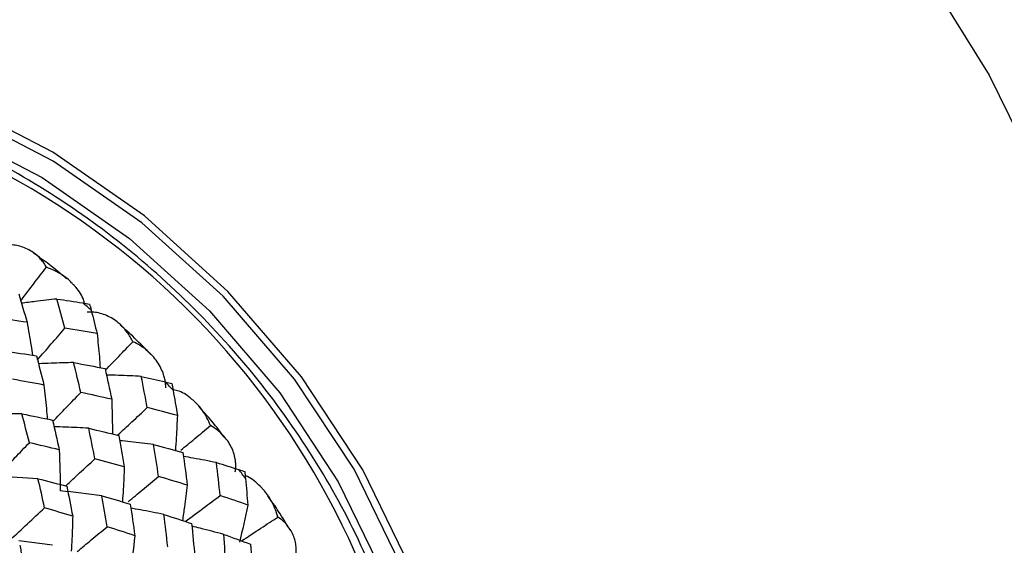
# Paper-space layout '_Trimetric' of a CAD drawing. Units: millimetres. Extents: x -144 to 93, y -131 to 44.
# Drawn here: x -94 to -80, y -8 to -1 of the extents above; entities that cross this region are included whole.
import ezdxf

# ---------------------------------------------------------------- set-up
doc = ezdxf.new("R2010")
doc.units = ezdxf.units.MM

psp = doc.layouts.new('_Trimetric')

# ---------------------------------------------------------------- linework, layer by layer
at = {"color": 7, "linetype": 'Continuous', "lineweight": 25}
psp.add_line((-93.236, -8.258), (-93.703, -8.196), dxfattribs=at)
at = {"color": 7, "linetype": 'Continuous', "lineweight": 25, "flags": 128}
for points in [[(-91.797, 7.434), (-90.095, 6.867), (-88.42, 6.103), (-86.799, 5.151), (-85.256, 4.028), (-83.817, 2.752), (-82.503, 1.342), (-81.336, -0.18), (-80.334, -1.789), (-79.513, -3.46), (-78.885, -5.167), (-78.461, -6.883), (-78.248, -8.58), (-78.248, -10.233), (-78.461, -11.814), (-78.885, -13.299), (-79.513, -14.665), (-80.334, -15.889), (-81.336, -16.954), (-81.343, -16.96)], [(-88.054, -14.556), (-87.839, -13.914), (-87.618, -12.659), (-87.623, -11.325), (-87.854, -9.95), (-88.304, -8.568), (-88.961, -7.22), (-89.807, -5.94), (-90.82, -4.764), (-91.972, -3.724), (-93.231, -2.848), (-94.564, -2.159), (-95.767, -1.724)], [(-88.146, -14.178), (-87.996, -13.707), (-87.781, -12.489), (-87.786, -11.196), (-88.01, -9.861), (-88.446, -8.521), (-89.084, -7.212), (-89.905, -5.971), (-90.888, -4.83), (-92.005, -3.821), (-93.227, -2.971), (-94.519, -2.303), (-95.848, -1.835)], [(-95.964, -2.077), (-94.654, -2.538), (-93.38, -3.197), (-92.176, -4.036), (-91.075, -5.032), (-90.108, -6.158), (-89.301, -7.383), (-88.675, -8.674), (-88.248, -9.995), (-88.032, -11.31), (-88.032, -12.585), (-88.107, -13.162)]]:
    psp.add_lwpolyline(points, dxfattribs=at)
at = {"color": 7, "linetype": 'Continuous', "lineweight": 25}
for centre, radius, start, end in [((-77.108, -4.731), 19.072, 140.3704, 170.7867), ((-99.127, -12.827), 11.005, 4.2525, 73.7527), ((-101.962, -15.631), 14.08, 48.8856, 49.5116), ((-102.028, -15.712), 14.184, 42.5313, 43.1543), ((-101.808, -15.541), 13.905, 36.1448, 36.7761)]:
    psp.add_arc(centre, radius, start, end, dxfattribs=at)
for points, knots in [([(-88.106, -11.879), (-88.104, -11.82), (-88.086, -11.357), (-88.239, -10.45), (-88.574, -9.19), (-89.11, -7.943), (-89.81, -6.748), (-90.665, -5.629), (-91.652, -4.616), (-92.748, -3.73), (-93.927, -2.997), (-95.046, -2.475), (-95.766, -2.257), (-96.066, -2.165)], [0, 0, 0, 0, 0.014805, 0.115614, 0.216751, 0.318076, 0.419493, 0.520946, 0.622428, 0.723951, 0.825527, 0.927166, 1, 1, 1, 1]), ([(-23.139, -2.477), (-24.845, -4.299), (-28.472, -8.17), (-33.829, -13.959), (-39.106, -19.692), (-43.963, -24.994), (-48.411, -29.862), (-52.456, -34.294), (-55.882, -38.048), (-58.74, -41.177), (-61.101, -43.76), (-63.324, -46.188), (-65.503, -48.566), (-67.712, -50.972), (-69.959, -53.413), (-73.018, -56.729), (-76.93, -60.952), (-81.72, -66.086), (-86.506, -71.172), (-90.392, -75.265), (-93.237, -78.248), (-95.071, -80.168), (-97.014, -82.196), (-99.095, -84.401), (-101.147, -86.489), (-102.997, -88.709), (-104.65, -90.963), (-106.348, -93.597), (-108.045, -96.611), (-109.686, -99.987), (-111.192, -103.68), (-112.517, -107.63), (-113.116, -110.289), (-113.42, -111.64)], [0, 0, 0, 0, 0.055796, 0.118603, 0.176994, 0.230967, 0.280519, 0.32565, 0.36636, 0.395245, 0.4214, 0.445458, 0.469673, 0.494247, 0.519179, 0.544469, 0.595822, 0.648585, 0.701834, 0.751965, 0.77105, 0.789585, 0.807838, 0.829497, 0.851903, 0.867303, 0.883742, 0.901149, 0.919441, 0.938532, 0.958344, 0.978833, 1, 1, 1, 1]), ([(-93.32, -4.431), (-93.332, -4.411), (-93.356, -4.372), (-93.4, -4.319), (-93.454, -4.265), (-93.521, -4.214), (-93.601, -4.171), (-93.684, -4.141), (-93.769, -4.125), (-93.855, -4.122), (-93.913, -4.132), (-93.942, -4.137)], [0, 0, 0, 0, 0.091439, 0.184605, 0.280028, 0.409626, 0.537528, 0.661553, 0.780148, 0.893065, 1, 1, 1, 1]), ([(-93.043, -4.59), (-93.124, -4.522), (-93.271, -4.399), (-93.426, -4.289), (-93.497, -4.239)], [0, 0, 0, 0, 0.545542, 1, 1, 1, 1]), ([(-93.675, -4.892), (-93.613, -4.812), (-93.495, -4.659), (-93.377, -4.505), (-93.32, -4.431)], [0, 0, 0, 0, 0.518545, 1, 1, 1, 1]), ([(-92.797, -4.926), (-92.803, -4.905), (-92.828, -4.813), (-92.888, -4.74), (-92.935, -4.686), (-92.939, -4.682), (-92.952, -4.668), (-93.002, -4.615), (-93.116, -4.518), (-93.244, -4.463), (-93.32, -4.431)], [0, 0, 0, 0, 0.088478, 0.372105, 0.37439, 0.378876, 0.394453, 0.452073, 0.673537, 1, 1, 1, 1]), ([(-93.176, -4.869), (-93.276, -4.88), (-93.439, -4.898), (-93.601, -4.92), (-93.664, -4.928)], [0, 0, 0, 0, 0.611128, 1, 1, 1, 1]), ([(-92.131, -5.457), (-92.142, -5.435), (-92.164, -5.39), (-92.206, -5.328), (-92.259, -5.263), (-92.324, -5.199), (-92.404, -5.141), (-92.489, -5.096), (-92.578, -5.065), (-92.667, -5.047), (-92.729, -5.048), (-92.759, -5.048)], [0, 0, 0, 0, 0.091439, 0.184605, 0.280028, 0.409626, 0.537528, 0.661553, 0.780148, 0.893065, 1, 1, 1, 1]), ([(-93.587, -5.189), (-93.568, -5.297), (-93.541, -5.449), (-93.518, -5.6), (-93.512, -5.644)], [0, 0, 0, 0, 0.709167, 1, 1, 1, 1]), ([(-93.444, -5.708), (-93.381, -5.635), (-93.255, -5.489), (-93.129, -5.342), (-93.066, -5.27)], [0, 0, 0, 0, 0.502097, 1, 1, 1, 1]), ([(-91.884, -5.634), (-91.957, -5.557), (-92.093, -5.414), (-92.239, -5.284), (-92.306, -5.225)], [0, 0, 0, 0, 0.542551, 1, 1, 1, 1]), ([(-92.623, -5.346), (-92.612, -5.453), (-92.596, -5.609), (-92.584, -5.764), (-92.58, -5.814)], [0, 0, 0, 0, 0.680804, 1, 1, 1, 1]), ([(-92.507, -5.847), (-92.447, -5.784), (-92.321, -5.654), (-92.196, -5.524), (-92.131, -5.457)], [0, 0, 0, 0, 0.483428, 1, 1, 1, 1]), ([(-91.677, -6.092), (-91.678, -6.072), (-91.679, -6.03), (-91.69, -5.969), (-91.709, -5.898), (-91.743, -5.817), (-91.794, -5.731), (-91.858, -5.65), (-91.936, -5.575), (-92.026, -5.508), (-92.097, -5.474), (-92.131, -5.457)], [0, 0, 0, 0, 0.070651, 0.14368, 0.219719, 0.338429, 0.462592, 0.590583, 0.720384, 0.862402, 1, 1, 1, 1]), ([(-92.946, -5.743), (-93.049, -5.746), (-93.211, -5.75), (-93.371, -5.758), (-93.43, -5.761)], [0, 0, 0, 0, 0.634048, 1, 1, 1, 1]), ([(-92.015, -5.934), (-92.119, -5.928), (-92.279, -5.921), (-92.438, -5.917), (-92.492, -5.916)], [0, 0, 0, 0, 0.654452, 1, 1, 1, 1]), ([(-93.355, -6.053), (-93.343, -6.16), (-93.326, -6.317), (-93.313, -6.472), (-93.309, -6.521)], [0, 0, 0, 0, 0.684937, 1, 1, 1, 1]), ([(-93.233, -6.555), (-93.171, -6.491), (-93.043, -6.358), (-92.914, -6.224), (-92.848, -6.155)], [0, 0, 0, 0, 0.482428, 1, 1, 1, 1]), ([(-91.061, -6.611), (-91.094, -6.538), (-91.15, -6.416), (-91.248, -6.308), (-91.301, -6.261), (-91.316, -6.249), (-91.372, -6.203), (-91.451, -6.145), (-91.548, -6.124), (-91.577, -6.118)], [0, 0, 0, 0, 0.3181388, 0.533383, 0.589429, 0.608982, 0.611224, 0.8870233, 1, 1, 1, 1]), ([(-92.422, -6.249), (-92.418, -6.354), (-92.413, -6.513), (-92.412, -6.671), (-92.412, -6.726)], [0, 0, 0, 0, 0.657816, 1, 1, 1, 1]), ([(-92.336, -6.738), (-92.272, -6.679), (-92.137, -6.554), (-92.003, -6.43), (-91.932, -6.364)], [0, 0, 0, 0, 0.47666, 1, 1, 1, 1]), ([(-90.851, -6.795), (-90.915, -6.711), (-91.032, -6.557), (-91.163, -6.412), (-91.223, -6.345)], [0, 0, 0, 0, 0.540579, 1, 1, 1, 1]), ([(-91.517, -6.47), (-91.522, -6.572), (-91.529, -6.734), (-91.541, -6.895), (-91.545, -6.954)], [0, 0, 0, 0, 0.633477, 1, 1, 1, 1]), ([(-92.739, -6.647), (-92.845, -6.642), (-93.004, -6.633), (-93.163, -6.629), (-93.217, -6.627)], [0, 0, 0, 0, 0.6595288, 1, 1, 1, 1]), ([(-91.47, -6.95), (-91.405, -6.896), (-91.269, -6.783), (-91.133, -6.671), (-91.061, -6.611)], [0, 0, 0, 0, 0.47242, 1, 1, 1, 1]), ([(-90.72, -7.247), (-90.717, -7.227), (-90.712, -7.188), (-90.713, -7.129), (-90.721, -7.06), (-90.741, -6.981), (-90.777, -6.896), (-90.827, -6.814), (-90.891, -6.738), (-90.967, -6.667), (-91.03, -6.63), (-91.061, -6.611)], [0, 0, 0, 0, 0.070651, 0.14368, 0.21972, 0.338429, 0.462593, 0.590583, 0.720384, 0.862403, 1, 1, 1, 1]), ([(-93.933, -7.238), (-93.873, -7.176), (-93.748, -7.046), (-93.622, -6.915), (-93.556, -6.847)], [0, 0, 0, 0, 0.475476, 1, 1, 1, 1]), ([(-91.844, -6.871), (-91.951, -6.858), (-92.107, -6.839), (-92.262, -6.823), (-92.312, -6.819)], [0, 0, 0, 0, 0.680874, 1, 1, 1, 1]), ([(-90.979, -7.12), (-91.086, -7.099), (-91.237, -7.069), (-91.388, -7.044), (-91.433, -7.036)], [0, 0, 0, 0, 0.705747, 1, 1, 1, 1]), ([(-93.051, -7.436), (-92.988, -7.378), (-92.856, -7.256), (-92.723, -7.133), (-92.653, -7.068)], [0, 0, 0, 0, 0.4716, 1, 1, 1, 1]), ([(-92.248, -7.177), (-92.252, -7.28), (-92.259, -7.442), (-92.27, -7.602), (-92.274, -7.66)], [0, 0, 0, 0, 0.638267, 1, 1, 1, 1]), ([(-92.195, -7.658), (-92.129, -7.604), (-91.99, -7.488), (-91.85, -7.372), (-91.776, -7.311)], [0, 0, 0, 0, 0.472347, 1, 1, 1, 1]), ([(-90.132, -7.869), (-90.159, -7.791), (-90.207, -7.654), (-90.301, -7.526), (-90.357, -7.465), (-90.373, -7.449), (-90.429, -7.393), (-90.492, -7.334), (-90.572, -7.305), (-90.583, -7.301)], [0, 0, 0, 0, 0.326637, 0.5727568, 0.6378087, 0.6613178, 0.6643474, 0.9561028, 1, 1, 1, 1]), ([(-91.381, -7.431), (-91.393, -7.531), (-91.413, -7.693), (-91.438, -7.854), (-91.447, -7.916)], [0, 0, 0, 0, 0.614547, 1, 1, 1, 1]), ([(-91.408, -7.929), (-91.325, -7.868), (-91.166, -7.75), (-91.006, -7.632), (-90.928, -7.575)], [0, 0, 0, 0, 0.516887, 1, 1, 1, 1]), ([(-89.964, -8.049), (-90.016, -7.963), (-90.111, -7.803), (-90.22, -7.65), (-90.271, -7.579)], [0, 0, 0, 0, 0.539737, 1, 1, 1, 1]), ([(-93.817, -8.18), (-93.739, -8.108), (-93.582, -7.962), (-93.425, -7.817), (-93.346, -7.744)], [0, 0, 0, 0, 0.496788, 1, 1, 1, 1]), ([(-92.959, -7.857), (-92.962, -7.961), (-92.966, -8.123), (-92.975, -8.283), (-92.979, -8.339)], [0, 0, 0, 0, 0.647694, 1, 1, 1, 1]), ([(-91.704, -7.834), (-91.811, -7.812), (-91.963, -7.782), (-92.114, -7.756), (-92.157, -7.748)], [0, 0, 0, 0, 0.71025, 1, 1, 1, 1]), ([(-90.879, -8.109), (-90.987, -8.08), (-91.133, -8.041), (-91.278, -8.006), (-91.317, -7.997)], [0, 0, 0, 0, 0.73679, 1, 1, 1, 1]), ([(-90.632, -8.198), (-90.544, -8.139), (-90.377, -8.029), (-90.21, -7.92), (-90.132, -7.869)], [0, 0, 0, 0, 0.532743, 1, 1, 1, 1]), ([(-89.907, -8.488), (-89.902, -8.47), (-89.89, -8.433), (-89.882, -8.378), (-89.878, -8.313), (-89.885, -8.238), (-89.905, -8.156), (-89.939, -8.076), (-89.989, -7.999), (-90.051, -7.928), (-90.105, -7.888), (-90.132, -7.869)], [0, 0, 0, 0, 0.070651, 0.14368, 0.219719, 0.338429, 0.462592, 0.590583, 0.720384, 0.862402, 1, 1, 1, 1]), ([(-92.896, -8.343), (-92.832, -8.29), (-92.695, -8.177), (-92.558, -8.063), (-92.484, -8.003)], [0, 0, 0, 0, 0.466246, 1, 1, 1, 1]), ([(-93.689, -8.256), (-93.683, -8.284), (-93.671, -8.341), (-93.653, -8.435), (-93.642, -8.501), (-93.637, -8.535)], [0, 0, 0, 0, 0.3198, 0.652392, 1, 1, 1, 1])]:
    psp.add_open_spline(points, degree=3, knots=knots, dxfattribs=at)
for points in [[(-93.702, -4.8), (-93.663, -4.929), (-93.625, -5.059), (-93.587, -5.189)], [(-93.066, -5.27), (-93.102, -5.135), (-93.138, -5.002), (-93.176, -4.869)], [(-93.176, -4.869), (-93.057, -4.886), (-92.938, -4.904), (-92.82, -4.922)], [(-92.82, -4.922), (-92.786, -4.928), (-92.755, -4.933), (-92.727, -4.939)], [(-92.727, -4.939), (-92.719, -4.964), (-92.712, -4.992), (-92.704, -5.023)], [(-93.587, -5.189), (-93.737, -5.168), (-93.887, -5.147), (-94.038, -5.128)], [(-92.704, -5.023), (-92.676, -5.13), (-92.65, -5.238), (-92.623, -5.346)], [(-92.623, -5.346), (-92.77, -5.32), (-92.918, -5.294), (-93.066, -5.27)], [(-93.9, -5.583), (-93.752, -5.605), (-93.605, -5.628), (-93.459, -5.653)], [(-93.459, -5.653), (-93.423, -5.785), (-93.388, -5.919), (-93.355, -6.053)], [(-92.848, -6.155), (-92.88, -6.017), (-92.912, -5.88), (-92.946, -5.743)], [(-92.946, -5.743), (-92.8, -5.77), (-92.656, -5.798), (-92.512, -5.827)], [(-92.512, -5.827), (-92.481, -5.967), (-92.451, -6.107), (-92.422, -6.249)], [(-91.932, -6.364), (-91.959, -6.22), (-91.986, -6.076), (-92.015, -5.934)], [(-92.015, -5.934), (-91.903, -5.959), (-91.791, -5.984), (-91.68, -6.011)], [(-93.355, -6.053), (-93.498, -6.026), (-93.643, -5.999), (-93.788, -5.974)], [(-91.68, -6.011), (-91.648, -6.018), (-91.619, -6.026), (-91.593, -6.033)], [(-91.593, -6.033), (-91.587, -6.06), (-91.581, -6.091), (-91.576, -6.124)], [(-92.422, -6.249), (-92.563, -6.217), (-92.705, -6.186), (-92.848, -6.155)], [(-91.576, -6.124), (-91.555, -6.239), (-91.536, -6.354), (-91.517, -6.47)], [(-91.517, -6.47), (-91.655, -6.434), (-91.793, -6.399), (-91.932, -6.364)], [(-93.658, -6.449), (-93.844, -6.451), (-94.029, -6.457), (-94.211, -6.466)], [(-93.556, -6.847), (-93.59, -6.713), (-93.624, -6.58), (-93.658, -6.449)], [(-93.658, -6.449), (-93.518, -6.477), (-93.377, -6.506), (-93.237, -6.536)], [(-93.237, -6.536), (-93.206, -6.671), (-93.175, -6.808), (-93.145, -6.944)], [(-92.653, -7.068), (-92.681, -6.927), (-92.71, -6.787), (-92.739, -6.647)], [(-92.739, -6.647), (-92.6, -6.68), (-92.462, -6.713), (-92.325, -6.747)], [(-92.325, -6.747), (-92.298, -6.89), (-92.273, -7.033), (-92.248, -7.177)], [(-93.145, -6.944), (-93.281, -6.911), (-93.418, -6.879), (-93.556, -6.847)], [(-91.776, -7.311), (-91.798, -7.164), (-91.82, -7.017), (-91.844, -6.871)], [(-91.844, -6.871), (-91.709, -6.908), (-91.574, -6.945), (-91.44, -6.983)], [(-93.145, -6.944), (-93.136, -7.134), (-93.131, -7.323), (-93.13, -7.509)], [(-91.44, -6.983), (-91.419, -7.132), (-91.399, -7.281), (-91.381, -7.431)], [(-92.248, -7.177), (-92.383, -7.14), (-92.518, -7.104), (-92.653, -7.068)], [(-90.928, -7.575), (-90.944, -7.423), (-90.961, -7.271), (-90.979, -7.12)], [(-90.979, -7.12), (-90.875, -7.151), (-90.772, -7.184), (-90.67, -7.217)], [(-93.437, -7.342), (-93.628, -7.329), (-93.817, -7.319), (-94.005, -7.312)], [(-91.381, -7.431), (-91.512, -7.39), (-91.643, -7.35), (-91.776, -7.311)], [(-90.67, -7.217), (-90.64, -7.226), (-90.613, -7.235), (-90.59, -7.243)], [(-90.59, -7.243), (-90.586, -7.272), (-90.582, -7.305), (-90.579, -7.34)], [(-93.346, -7.744), (-93.375, -7.609), (-93.406, -7.475), (-93.437, -7.342)], [(-93.437, -7.342), (-93.304, -7.376), (-93.172, -7.41), (-93.04, -7.445)], [(-93.04, -7.445), (-93.012, -7.582), (-92.985, -7.719), (-92.959, -7.857)], [(-90.579, -7.34), (-90.567, -7.461), (-90.557, -7.582), (-90.547, -7.704)], [(-92.558, -7.578), (-92.749, -7.551), (-92.94, -7.529), (-93.13, -7.509)], [(-92.484, -8.003), (-92.508, -7.86), (-92.532, -7.718), (-92.558, -7.578)], [(-92.558, -7.578), (-92.426, -7.615), (-92.296, -7.653), (-92.166, -7.692)], [(-90.547, -7.704), (-90.673, -7.66), (-90.8, -7.617), (-90.928, -7.575)], [(-92.166, -7.692), (-92.144, -7.836), (-92.123, -7.981), (-92.103, -8.126)], [(-90.547, -7.704), (-90.582, -7.877), (-90.621, -8.048), (-90.662, -8.217)], [(-92.959, -7.857), (-93.087, -7.819), (-93.216, -7.781), (-93.346, -7.744)], [(-91.65, -8.279), (-91.666, -8.13), (-91.684, -7.982), (-91.704, -7.834)], [(-91.704, -7.834), (-91.575, -7.874), (-91.447, -7.916), (-91.321, -7.958)], [(-91.321, -7.958), (-91.305, -8.109), (-91.291, -8.259), (-91.277, -8.411)], [(-92.103, -8.126), (-92.229, -8.084), (-92.356, -8.043), (-92.484, -8.003)], [(-92.103, -8.126), (-92.123, -8.307), (-92.146, -8.487), (-92.172, -8.664)], [(-90.845, -8.571), (-90.855, -8.417), (-90.867, -8.263), (-90.879, -8.109)], [(-90.879, -8.109), (-90.755, -8.153), (-90.631, -8.198), (-90.509, -8.243)], [(-90.509, -8.243), (-90.5, -8.398), (-90.492, -8.554), (-90.486, -8.71)]]:
    psp.add_open_spline(points, degree=3, dxfattribs=at)

doc.saveas('drawing.dxf')
